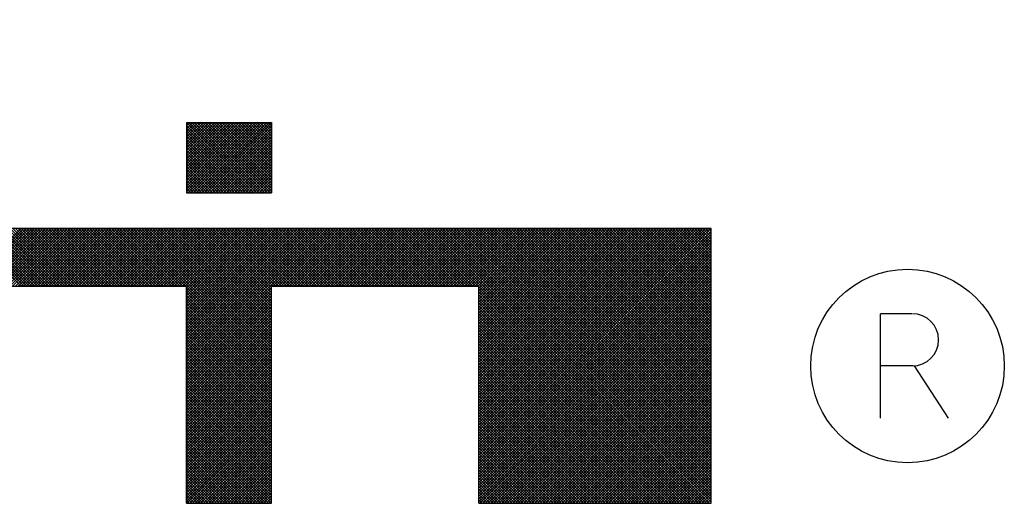
# Model space of a CAD drawing. Extents: x 251.5 to 294, y 0.4 to 61.4.
# Drawn here: x 289.7 to 291.7, y 35.7 to 36.7 of the extents above; entities that cross this region are included whole.
import ezdxf

# ---------------------------------------------------------------- set-up
doc = ezdxf.new("R2010")
doc.units = 0
doc.header["$MEASUREMENT"] = 0
doc.layers.add('CK_LEVEL_1', color=7, linetype='CONTINUOUS')

msp = doc.modelspace()

# ---------------------------------------------------------------- linework, layer by layer
at = {"layer": 'CK_LEVEL_1', "color": 3, "linetype": 'Continuous'}
for p, q in [((289.6566, 36.1424), (289.1133, 36.6857)), ((289.6622, 36.1424), (289.1188, 36.6857)), ((289.6678, 36.1424), (289.1244, 36.6857)), ((289.6733, 36.1424), (289.13, 36.6857)), ((289.6789, 36.1424), (289.1355, 36.6857)), ((289.6845, 36.1424), (289.1411, 36.6857)), ((289.9918, 36.4768), (290.165, 36.4768)), ((289.9918, 36.4768), (289.9918, 36.3331)), ((289.9918, 36.3358), (290.1329, 36.4768)), ((289.9918, 36.3413), (290.1273, 36.4768)), ((289.9918, 36.3469), (290.1217, 36.4768)), ((289.9918, 36.3525), (290.1161, 36.4768)), ((289.9918, 36.3581), (290.1106, 36.4768)), ((289.9918, 36.3636), (290.105, 36.4768)), ((289.9918, 36.3692), (290.0994, 36.4768)), ((289.9918, 36.3748), (290.0939, 36.4768)), ((289.9918, 36.3803), (290.0883, 36.4768)), ((289.9918, 36.3859), (290.0827, 36.4768)), ((289.9918, 36.3915), (290.0772, 36.4768)), ((289.9918, 36.397), (290.0716, 36.4768)), ((289.9918, 36.4026), (290.066, 36.4768)), ((289.9918, 36.4082), (290.0605, 36.4768)), ((289.9918, 36.4137), (290.0549, 36.4768)), ((289.9918, 36.4193), (290.0493, 36.4768)), ((289.9918, 36.4249), (290.0438, 36.4768)), ((289.9918, 36.4304), (290.0382, 36.4768)), ((289.9918, 36.436), (290.0326, 36.4768)), ((289.9918, 36.4416), (290.0271, 36.4768)), ((289.9918, 36.4471), (290.0215, 36.4768)), ((289.9918, 36.4527), (290.0159, 36.4768)), ((289.9918, 36.4583), (290.0103, 36.4768)), ((289.9918, 36.4639), (290.0048, 36.4768)), ((289.9918, 36.4694), (289.9992, 36.4768)), ((289.9918, 36.475), (289.9936, 36.4768)), ((290.1349, 36.3331), (289.9918, 36.4762)), ((290.1293, 36.3331), (289.9918, 36.4707)), ((289.9947, 36.3331), (290.1384, 36.4768)), ((290.1405, 36.3331), (289.9967, 36.4768)), ((290.0003, 36.3331), (290.144, 36.4768)), ((290.146, 36.3331), (290.0023, 36.4768)), ((290.0058, 36.3331), (290.1496, 36.4768)), ((290.1516, 36.3331), (290.0079, 36.4768)), ((290.0114, 36.3331), (290.1551, 36.4768)), ((290.1572, 36.3331), (290.0134, 36.4768)), ((290.017, 36.3331), (290.1607, 36.4768)), ((290.1627, 36.3331), (290.019, 36.4768)), ((290.0225, 36.3331), (290.165, 36.4756)), ((290.165, 36.3364), (290.0246, 36.4768)), ((290.0281, 36.3331), (290.165, 36.4701)), ((290.165, 36.342), (290.0302, 36.4768)), ((290.165, 36.3475), (290.0357, 36.4768)), ((290.165, 36.3531), (290.0413, 36.4768)), ((290.165, 36.3587), (290.0469, 36.4768)), ((290.165, 36.3642), (290.0524, 36.4768)), ((290.165, 36.3698), (290.058, 36.4768)), ((290.165, 36.3754), (290.0636, 36.4768)), ((290.165, 36.3809), (290.0691, 36.4768)), ((290.165, 36.3865), (290.0747, 36.4768)), ((290.165, 36.3921), (290.0803, 36.4768)), ((290.165, 36.3976), (290.0858, 36.4768)), ((290.165, 36.4032), (290.0914, 36.4768)), ((290.165, 36.4088), (290.097, 36.4768)), ((290.165, 36.4143), (290.1025, 36.4768)), ((290.165, 36.4199), (290.1081, 36.4768)), ((290.165, 36.4255), (290.1137, 36.4768)), ((290.165, 36.4311), (290.1192, 36.4768)), ((290.165, 36.4366), (290.1248, 36.4768)), ((290.165, 36.4422), (290.1304, 36.4768)), ((290.165, 36.4478), (290.136, 36.4768)), ((290.165, 36.4533), (290.1415, 36.4768)), ((290.165, 36.4589), (290.1471, 36.4768)), ((290.165, 36.4645), (290.1527, 36.4768)), ((290.165, 36.47), (290.1582, 36.4768)), ((290.165, 36.4756), (290.1638, 36.4768)), ((290.165, 36.4768), (290.165, 36.3331)), ((290.1238, 36.3331), (289.9918, 36.4651)), ((290.1182, 36.3331), (289.9918, 36.4595)), ((290.1126, 36.3331), (289.9918, 36.454)), ((290.1071, 36.3331), (289.9918, 36.4484)), ((290.0337, 36.3331), (290.165, 36.4645)), ((290.0393, 36.3331), (290.165, 36.4589)), ((290.0448, 36.3331), (290.165, 36.4533)), ((290.1015, 36.3331), (289.9918, 36.4428)), ((290.0959, 36.3331), (289.9918, 36.4372)), ((290.0903, 36.3331), (289.9918, 36.4317)), ((290.0504, 36.3331), (290.165, 36.4478)), ((290.056, 36.3331), (290.165, 36.4422)), ((290.0615, 36.3331), (290.165, 36.4366)), ((290.0671, 36.3331), (290.165, 36.4311)), ((290.0848, 36.3331), (289.9918, 36.4261)), ((290.0792, 36.3331), (289.9918, 36.4205)), ((290.0736, 36.3331), (289.9918, 36.415)), ((290.0681, 36.3331), (289.9918, 36.4094)), ((290.0727, 36.3331), (290.165, 36.4255)), ((290.0782, 36.3331), (290.165, 36.4199)), ((290.0838, 36.3331), (290.165, 36.4144)), ((290.0894, 36.3331), (290.165, 36.4088)), ((290.0625, 36.3331), (289.9918, 36.4038)), ((290.0569, 36.3331), (289.9918, 36.3983)), ((290.0514, 36.3331), (289.9918, 36.3927)), ((290.0949, 36.3331), (290.165, 36.4032)), ((290.1005, 36.3331), (290.165, 36.3977)), ((290.1061, 36.3331), (290.165, 36.3921)), ((290.0458, 36.3331), (289.9918, 36.3871)), ((290.0402, 36.3331), (289.9918, 36.3816)), ((290.0347, 36.3331), (289.9918, 36.376)), ((290.0291, 36.3331), (289.9918, 36.3704)), ((290.1116, 36.3331), (290.165, 36.3865)), ((290.1172, 36.3331), (290.165, 36.381)), ((290.1228, 36.3331), (290.165, 36.3754)), ((290.1283, 36.3331), (290.165, 36.3698)), ((290.0235, 36.3331), (289.9918, 36.3649)), ((290.018, 36.3331), (289.9918, 36.3593)), ((290.0124, 36.3331), (289.9918, 36.3537)), ((290.0068, 36.3331), (289.9918, 36.3482)), ((290.1339, 36.3331), (290.165, 36.3642)), ((290.1395, 36.3331), (290.165, 36.3587)), ((290.1451, 36.3331), (290.165, 36.3531)), ((290.0013, 36.3331), (289.9918, 36.3426)), ((289.9957, 36.3331), (289.9918, 36.337)), ((289.9918, 36.3331), (290.165, 36.3331)), ((290.1506, 36.3331), (290.165, 36.3475)), ((290.1562, 36.3331), (290.165, 36.342)), ((290.1618, 36.3331), (290.165, 36.3364)), ((289.098, 35.7029), (289.6556, 36.2605)), ((289.102, 35.7014), (289.6612, 36.2605)), ((289.1076, 35.7014), (289.6667, 36.2605)), ((289.1132, 35.7014), (289.6723, 36.2605)), ((289.1187, 35.7014), (289.6779, 36.2605)), ((289.1243, 35.7014), (289.6834, 36.2605)), ((291.0589, 36.2605), (289.5705, 36.2605)), ((289.5709, 36.1424), (289.689, 36.2605)), ((289.69, 36.1424), (289.5719, 36.2605)), ((289.5764, 36.1424), (289.6946, 36.2605)), ((289.6956, 36.1424), (289.5775, 36.2605)), ((289.582, 36.1424), (289.7001, 36.2605)), ((289.7012, 36.1424), (289.5831, 36.2605)), ((289.5876, 36.1424), (289.7057, 36.2605)), ((289.7067, 36.1424), (289.5886, 36.2605)), ((289.5931, 36.1424), (289.7113, 36.2605)), ((289.7123, 36.1424), (289.5942, 36.2605)), ((289.5987, 36.1424), (289.7168, 36.2605)), ((289.7179, 36.1424), (289.5998, 36.2605)), ((289.6043, 36.1424), (289.7224, 36.2605)), ((289.7235, 36.1424), (289.6053, 36.2605)), ((289.6099, 36.1424), (289.728, 36.2605)), ((289.729, 36.1424), (289.6109, 36.2605)), ((289.6154, 36.1424), (289.7335, 36.2605)), ((289.7346, 36.1424), (289.6165, 36.2605)), ((289.621, 36.1424), (289.7391, 36.2605)), ((289.7402, 36.1424), (289.622, 36.2605)), ((289.6266, 36.1424), (289.7447, 36.2605)), ((289.7457, 36.1424), (289.6276, 36.2605)), ((289.6321, 36.1424), (289.7503, 36.2605)), ((289.7513, 36.1424), (289.6332, 36.2605)), ((289.6377, 36.1424), (289.7558, 36.2605)), ((289.7569, 36.1424), (289.6387, 36.2605)), ((289.6433, 36.1424), (289.7614, 36.2605)), ((289.7624, 36.1424), (289.6443, 36.2605)), ((289.6488, 36.1424), (289.767, 36.2605)), ((289.768, 36.1424), (289.6499, 36.2605)), ((289.6544, 36.1424), (289.7725, 36.2605)), ((289.7736, 36.1424), (289.6554, 36.2605)), ((289.66, 36.1424), (289.7781, 36.2605)), ((289.7791, 36.1424), (289.661, 36.2605)), ((289.6655, 36.1424), (289.7837, 36.2605)), ((289.7847, 36.1424), (289.6666, 36.2605)), ((289.6711, 36.1424), (289.7892, 36.2605)), ((289.7903, 36.1424), (289.6722, 36.2605)), ((289.6767, 36.1424), (289.7948, 36.2605)), ((289.7958, 36.1424), (289.6777, 36.2605)), ((289.6822, 36.1424), (289.8004, 36.2605)), ((289.8014, 36.1424), (289.6833, 36.2605)), ((289.6878, 36.1424), (289.8059, 36.2605)), ((289.807, 36.1424), (289.6889, 36.2605)), ((289.6934, 36.1424), (289.8115, 36.2605)), ((289.8126, 36.1424), (289.6944, 36.2605)), ((289.6989, 36.1424), (289.8171, 36.2605)), ((289.8181, 36.1424), (289.7, 36.2605)), ((289.7045, 36.1424), (289.8226, 36.2605)), ((289.8237, 36.1424), (289.7056, 36.2605)), ((289.7101, 36.1424), (289.8282, 36.2605)), ((289.8293, 36.1424), (289.7111, 36.2605)), ((289.7157, 36.1424), (289.8338, 36.2605)), ((289.8348, 36.1424), (289.7167, 36.2605)), ((289.7212, 36.1424), (289.8393, 36.2605)), ((289.8404, 36.1424), (289.7223, 36.2605)), ((289.7268, 36.1424), (289.8449, 36.2605)), ((289.846, 36.1424), (289.7278, 36.2605)), ((289.7324, 36.1424), (289.8505, 36.2605)), ((289.8515, 36.1424), (289.7334, 36.2605)), ((289.7379, 36.1424), (289.8561, 36.2605)), ((289.8571, 36.1424), (289.739, 36.2605)), ((289.7435, 36.1424), (289.8616, 36.2605)), ((289.8627, 36.1424), (289.7445, 36.2605)), ((289.7491, 36.1424), (289.8672, 36.2605)), ((289.8682, 36.1424), (289.7501, 36.2605)), ((289.7546, 36.1424), (289.8728, 36.2605)), ((289.8738, 36.1424), (289.7557, 36.2605)), ((289.7602, 36.1424), (289.8783, 36.2605)), ((289.8794, 36.1424), (289.7612, 36.2605)), ((289.7658, 36.1424), (289.8839, 36.2605)), ((289.8849, 36.1424), (289.7668, 36.2605)), ((289.7713, 36.1424), (289.8895, 36.2605)), ((289.8905, 36.1424), (289.7724, 36.2605)), ((289.7769, 36.1424), (289.895, 36.2605)), ((289.8961, 36.1424), (289.778, 36.2605)), ((289.7825, 36.1424), (289.9006, 36.2605)), ((289.9016, 36.1424), (289.7835, 36.2605)), ((289.788, 36.1424), (289.9062, 36.2605)), ((289.9072, 36.1424), (289.7891, 36.2605)), ((289.7936, 36.1424), (289.9117, 36.2605)), ((289.9128, 36.1424), (289.7947, 36.2605)), ((289.7992, 36.1424), (289.9173, 36.2605)), ((289.9184, 36.1424), (289.8002, 36.2605)), ((289.8047, 36.1424), (289.9229, 36.2605)), ((289.9239, 36.1424), (289.8058, 36.2605)), ((289.8103, 36.1424), (289.9284, 36.2605)), ((289.9295, 36.1424), (289.8114, 36.2605)), ((289.8159, 36.1424), (289.934, 36.2605)), ((289.9351, 36.1424), (289.8169, 36.2605)), ((289.8215, 36.1424), (289.9396, 36.2605)), ((289.9406, 36.1424), (289.8225, 36.2605)), ((289.827, 36.1424), (289.9451, 36.2605)), ((289.9462, 36.1424), (289.8281, 36.2605)), ((289.8326, 36.1424), (289.9507, 36.2605)), ((289.9518, 36.1424), (289.8336, 36.2605)), ((289.8382, 36.1424), (289.9563, 36.2605)), ((289.9573, 36.1424), (289.8392, 36.2605)), ((289.8437, 36.1424), (289.9619, 36.2605)), ((289.9629, 36.1424), (289.8448, 36.2605)), ((289.8493, 36.1424), (289.9674, 36.2605)), ((289.9685, 36.1424), (289.8503, 36.2605)), ((289.8549, 36.1424), (289.973, 36.2605)), ((289.974, 36.1424), (289.8559, 36.2605)), ((289.8604, 36.1424), (289.9786, 36.2605)), ((289.9796, 36.1424), (289.8615, 36.2605)), ((289.866, 36.1424), (289.9841, 36.2605)), ((289.9852, 36.1424), (289.867, 36.2605)), ((289.8716, 36.1424), (289.9897, 36.2605)), ((289.9907, 36.1424), (289.8726, 36.2605)), ((289.8771, 36.1424), (289.9953, 36.2605)), ((290.165, 35.9736), (289.8782, 36.2605)), ((289.8827, 36.1424), (290.0008, 36.2605)), ((290.165, 35.9792), (289.8838, 36.2605)), ((289.8883, 36.1424), (290.0064, 36.2605)), ((290.165, 35.9848), (289.8893, 36.2605)), ((289.8938, 36.1424), (290.012, 36.2605)), ((290.165, 35.9903), (289.8949, 36.2605)), ((289.8994, 36.1424), (290.0175, 36.2605)), ((290.165, 35.9959), (289.9005, 36.2605)), ((289.905, 36.1424), (290.0231, 36.2605)), ((290.165, 36.0015), (289.906, 36.2605)), ((289.9105, 36.1424), (290.0287, 36.2605)), ((290.165, 36.0071), (289.9116, 36.2605)), ((289.9161, 36.1424), (290.0342, 36.2605)), ((290.165, 36.0126), (289.9172, 36.2605)), ((289.9217, 36.1424), (290.0398, 36.2605)), ((290.165, 36.0182), (289.9227, 36.2605)), ((289.9273, 36.1424), (290.0454, 36.2605)), ((290.165, 36.0238), (289.9283, 36.2605)), ((289.9328, 36.1424), (290.0509, 36.2605)), ((290.165, 36.0293), (289.9339, 36.2605)), ((289.9384, 36.1424), (290.0565, 36.2605)), ((290.165, 36.0349), (289.9394, 36.2605)), ((289.944, 36.1424), (290.0621, 36.2605)), ((290.165, 36.0405), (289.945, 36.2605)), ((289.9495, 36.1424), (290.0677, 36.2605)), ((290.165, 36.046), (289.9506, 36.2605)), ((289.9551, 36.1424), (290.0732, 36.2605)), ((290.165, 36.0516), (289.9561, 36.2605)), ((289.9607, 36.1424), (290.0788, 36.2605)), ((290.165, 36.0572), (289.9617, 36.2605)), ((289.9662, 36.1424), (290.0844, 36.2605)), ((290.165, 36.0627), (289.9673, 36.2605)), ((289.9718, 36.1424), (290.0899, 36.2605)), ((290.165, 36.0683), (289.9728, 36.2605)), ((289.9774, 36.1424), (290.0955, 36.2605)), ((290.165, 36.0739), (289.9784, 36.2605)), ((289.9829, 36.1424), (290.1011, 36.2605)), ((290.165, 36.0794), (289.984, 36.2605)), ((289.9885, 36.1424), (290.1066, 36.2605)), ((290.165, 36.085), (289.9896, 36.2605)), ((289.9918, 35.973), (290.2793, 36.2605)), ((289.9918, 35.9786), (290.2737, 36.2605)), ((289.9918, 35.9842), (290.2681, 36.2605)), ((289.9918, 35.9897), (290.2625, 36.2605)), ((289.9918, 35.9953), (290.257, 36.2605)), ((289.9918, 36.0009), (290.2514, 36.2605)), ((289.9918, 36.0064), (290.2458, 36.2605)), ((289.9918, 36.012), (290.2403, 36.2605)), ((289.9918, 36.0176), (290.2347, 36.2605)), ((289.9918, 36.0232), (290.2291, 36.2605)), ((289.9918, 36.0287), (290.2236, 36.2605)), ((289.9918, 36.0343), (290.218, 36.2605)), ((289.9918, 36.0399), (290.2124, 36.2605)), ((289.9918, 36.0454), (290.2069, 36.2605)), ((289.9918, 36.051), (290.2013, 36.2605)), ((289.9918, 36.0566), (290.1957, 36.2605)), ((289.9918, 36.0621), (290.1902, 36.2605)), ((289.9918, 36.0677), (290.1846, 36.2605)), ((289.9918, 36.0733), (290.179, 36.2605)), ((289.9918, 36.0788), (290.1735, 36.2605)), ((289.9918, 36.0844), (290.1679, 36.2605)), ((289.9918, 36.09), (290.1623, 36.2605)), ((289.9918, 36.0955), (290.1567, 36.2605)), ((289.9918, 36.1011), (290.1512, 36.2605)), ((289.9918, 36.1067), (290.1456, 36.2605)), ((289.9918, 36.1122), (290.14, 36.2605)), ((289.9918, 36.1178), (290.1345, 36.2605)), ((289.9918, 36.1234), (290.1289, 36.2605)), ((289.9918, 36.129), (290.1233, 36.2605)), ((289.9918, 36.1345), (290.1178, 36.2605)), ((289.9918, 36.1401), (290.1122, 36.2605)), ((290.165, 36.0906), (289.9951, 36.2605)), ((290.165, 36.0962), (290.0007, 36.2605)), ((290.165, 36.1017), (290.0063, 36.2605)), ((290.165, 36.1073), (290.0118, 36.2605)), ((290.165, 36.1129), (290.0174, 36.2605)), ((290.165, 36.1184), (290.023, 36.2605)), ((290.165, 36.124), (290.0285, 36.2605)), ((290.165, 36.1296), (290.0341, 36.2605)), ((290.165, 36.1351), (290.0397, 36.2605)), ((290.165, 36.1407), (290.0452, 36.2605)), ((290.1689, 36.1424), (290.0508, 36.2605)), ((290.1745, 36.1424), (290.0564, 36.2605)), ((290.1801, 36.1424), (290.0619, 36.2605)), ((290.1856, 36.1424), (290.0675, 36.2605)), ((290.1912, 36.1424), (290.0731, 36.2605)), ((290.1968, 36.1424), (290.0786, 36.2605)), ((290.2023, 36.1424), (290.0842, 36.2605)), ((290.2079, 36.1424), (290.0898, 36.2605)), ((290.2135, 36.1424), (290.0954, 36.2605)), ((290.219, 36.1424), (290.1009, 36.2605)), ((290.2246, 36.1424), (290.1065, 36.2605)), ((290.2302, 36.1424), (290.1121, 36.2605)), ((290.2358, 36.1424), (290.1176, 36.2605)), ((290.2413, 36.1424), (290.1232, 36.2605)), ((290.2469, 36.1424), (290.1288, 36.2605)), ((290.2525, 36.1424), (290.1343, 36.2605)), ((290.258, 36.1424), (290.1399, 36.2605)), ((290.2636, 36.1424), (290.1455, 36.2605)), ((290.2692, 36.1424), (290.151, 36.2605)), ((290.2747, 36.1424), (290.1566, 36.2605)), ((290.2803, 36.1424), (290.1622, 36.2605)), ((290.1667, 36.1424), (290.2848, 36.2605)), ((290.2859, 36.1424), (290.1677, 36.2605)), ((290.1723, 36.1424), (290.2904, 36.2605)), ((290.2914, 36.1424), (290.1733, 36.2605)), ((290.1778, 36.1424), (290.296, 36.2605)), ((290.297, 36.1424), (290.1789, 36.2605)), ((290.1834, 36.1424), (290.3015, 36.2605)), ((290.3026, 36.1424), (290.1845, 36.2605)), ((290.189, 36.1424), (290.3071, 36.2605)), ((290.3081, 36.1424), (290.19, 36.2605)), ((290.1945, 36.1424), (290.3127, 36.2605)), ((290.3137, 36.1424), (290.1956, 36.2605)), ((290.2001, 36.1424), (290.3182, 36.2605)), ((290.3193, 36.1424), (290.2012, 36.2605)), ((290.2057, 36.1424), (290.3238, 36.2605)), ((290.3248, 36.1424), (290.2067, 36.2605)), ((290.2112, 36.1424), (290.3294, 36.2605)), ((290.3304, 36.1424), (290.2123, 36.2605)), ((290.2168, 36.1424), (290.3349, 36.2605)), ((290.336, 36.1424), (290.2179, 36.2605)), ((290.2224, 36.1424), (290.3405, 36.2605)), ((290.3416, 36.1424), (290.2234, 36.2605)), ((290.228, 36.1424), (290.3461, 36.2605)), ((290.3471, 36.1424), (290.229, 36.2605)), ((290.2335, 36.1424), (290.3516, 36.2605)), ((290.3527, 36.1424), (290.2346, 36.2605)), ((290.2391, 36.1424), (290.3572, 36.2605)), ((290.3583, 36.1424), (290.2401, 36.2605)), ((290.2447, 36.1424), (290.3628, 36.2605)), ((290.3638, 36.1424), (290.2457, 36.2605)), ((290.2502, 36.1424), (290.3684, 36.2605)), ((290.3694, 36.1424), (290.2513, 36.2605)), ((290.2558, 36.1424), (290.3739, 36.2605)), ((290.375, 36.1424), (290.2568, 36.2605)), ((290.2614, 36.1424), (290.3795, 36.2605)), ((290.3805, 36.1424), (290.2624, 36.2605)), ((290.2669, 36.1424), (290.3851, 36.2605)), ((290.3861, 36.1424), (290.268, 36.2605)), ((290.2725, 36.1424), (290.3906, 36.2605)), ((290.3917, 36.1424), (290.2735, 36.2605)), ((290.2781, 36.1424), (290.3962, 36.2605)), ((290.3972, 36.1424), (290.2791, 36.2605)), ((290.2836, 36.1424), (290.4018, 36.2605)), ((290.4028, 36.1424), (290.2847, 36.2605)), ((290.2892, 36.1424), (290.4073, 36.2605)), ((290.4084, 36.1424), (290.2903, 36.2605)), ((290.2948, 36.1424), (290.4129, 36.2605)), ((290.4139, 36.1424), (290.2958, 36.2605)), ((290.3003, 36.1424), (290.4185, 36.2605)), ((290.4195, 36.1424), (290.3014, 36.2605)), ((290.3059, 36.1424), (290.424, 36.2605)), ((290.4251, 36.1424), (290.307, 36.2605)), ((290.3115, 36.1424), (290.4296, 36.2605)), ((290.4306, 36.1424), (290.3125, 36.2605)), ((290.317, 36.1424), (290.4352, 36.2605)), ((290.4362, 36.1424), (290.3181, 36.2605)), ((290.3226, 36.1424), (290.4407, 36.2605)), ((290.4418, 36.1424), (290.3237, 36.2605)), ((290.3282, 36.1424), (290.4463, 36.2605)), ((290.4474, 36.1424), (290.3292, 36.2605)), ((290.3338, 36.1424), (290.4519, 36.2605)), ((290.4529, 36.1424), (290.3348, 36.2605)), ((290.3393, 36.1424), (290.4574, 36.2605)), ((290.4585, 36.1424), (290.3404, 36.2605)), ((290.3449, 36.1424), (290.463, 36.2605)), ((290.4641, 36.1424), (290.3459, 36.2605)), ((290.3505, 36.1424), (290.4686, 36.2605)), ((290.4696, 36.1424), (290.3515, 36.2605)), ((290.356, 36.1424), (290.4742, 36.2605)), ((290.4752, 36.1424), (290.3571, 36.2605)), ((290.3616, 36.1424), (290.4797, 36.2605)), ((290.4808, 36.1424), (290.3626, 36.2605)), ((290.3672, 36.1424), (290.4853, 36.2605)), ((290.4863, 36.1424), (290.3682, 36.2605)), ((290.3727, 36.1424), (290.4909, 36.2605)), ((290.4919, 36.1424), (290.3738, 36.2605)), ((290.3783, 36.1424), (290.4964, 36.2605)), ((290.4975, 36.1424), (290.3793, 36.2605)), ((290.3839, 36.1424), (290.502, 36.2605)), ((290.503, 36.1424), (290.3849, 36.2605)), ((290.3894, 36.1424), (290.5076, 36.2605)), ((290.5086, 36.1424), (290.3905, 36.2605)), ((290.395, 36.1424), (290.5131, 36.2605)), ((290.5142, 36.1424), (290.3961, 36.2605)), ((290.4006, 36.1424), (290.5187, 36.2605)), ((290.5197, 36.1424), (290.4016, 36.2605)), ((290.4061, 36.1424), (290.5243, 36.2605)), ((290.5253, 36.1424), (290.4072, 36.2605)), ((290.4117, 36.1424), (290.5298, 36.2605)), ((290.5309, 36.1424), (290.4128, 36.2605)), ((290.4173, 36.1424), (290.5354, 36.2605)), ((290.5365, 36.1424), (290.4183, 36.2605)), ((290.4228, 36.1424), (290.541, 36.2605)), ((290.542, 36.1424), (290.4239, 36.2605)), ((290.4284, 36.1424), (290.5465, 36.2605)), ((290.5476, 36.1424), (290.4295, 36.2605)), ((290.434, 36.1424), (290.5521, 36.2605)), ((290.5532, 36.1424), (290.435, 36.2605)), ((290.4396, 36.1424), (290.5577, 36.2605)), ((290.5587, 36.1424), (290.4406, 36.2605)), ((290.4451, 36.1424), (290.5632, 36.2605)), ((290.5643, 36.1424), (290.4462, 36.2605)), ((290.4507, 36.1424), (290.5688, 36.2605)), ((290.5699, 36.1424), (290.4517, 36.2605)), ((290.4563, 36.1424), (290.5744, 36.2605)), ((290.5754, 36.1424), (290.4573, 36.2605)), ((290.4618, 36.1424), (290.58, 36.2605)), ((290.581, 36.1424), (290.4629, 36.2605)), ((290.4674, 36.1424), (290.5855, 36.2605)), ((291.0276, 35.7014), (290.4684, 36.2605)), ((290.473, 36.1424), (290.5911, 36.2605)), ((291.0331, 35.7014), (290.474, 36.2605)), ((290.4785, 36.1424), (290.5967, 36.2605)), ((291.0387, 35.7014), (290.4796, 36.2605)), ((290.4841, 36.1424), (290.6022, 36.2605)), ((291.0443, 35.7014), (290.4851, 36.2605)), ((290.4897, 36.1424), (290.6078, 36.2605)), ((291.0498, 35.7014), (290.4907, 36.2605)), ((290.4952, 36.1424), (290.6134, 36.2605)), ((291.0554, 35.7014), (290.4963, 36.2605)), ((290.5008, 36.1424), (290.6189, 36.2605)), ((291.0589, 35.7035), (290.5019, 36.2605)), ((290.5064, 36.1424), (290.6245, 36.2605)), ((291.0589, 35.7091), (290.5074, 36.2605)), ((290.5119, 36.1424), (290.6301, 36.2605)), ((291.0589, 35.7146), (290.513, 36.2605)), ((290.5175, 36.1424), (290.6356, 36.2605)), ((291.0589, 35.7202), (290.5186, 36.2605)), ((290.5231, 36.1424), (290.6412, 36.2605)), ((291.0589, 35.7258), (290.5241, 36.2605)), ((290.5286, 36.1424), (290.6468, 36.2605)), ((291.0589, 35.7313), (290.5297, 36.2605)), ((290.5342, 36.1424), (290.6523, 36.2605)), ((291.0589, 35.7369), (290.5353, 36.2605)), ((290.5398, 36.1424), (290.6579, 36.2605)), ((291.0589, 35.7425), (290.5408, 36.2605)), ((290.5454, 36.1424), (290.6635, 36.2605)), ((291.0589, 35.748), (290.5464, 36.2605)), ((290.5509, 36.1424), (290.669, 36.2605)), ((291.0589, 35.7536), (290.552, 36.2605)), ((290.5565, 36.1424), (290.6746, 36.2605)), ((291.0589, 35.7592), (290.5575, 36.2605)), ((290.5621, 36.1424), (290.6802, 36.2605)), ((291.0589, 35.7648), (290.5631, 36.2605)), ((290.5676, 36.1424), (290.6858, 36.2605)), ((291.0589, 35.7703), (290.5687, 36.2605)), ((290.5732, 36.1424), (290.6913, 36.2605)), ((291.0589, 35.7759), (290.5742, 36.2605)), ((290.5788, 36.1424), (290.6969, 36.2605)), ((291.0589, 35.7815), (290.5798, 36.2605)), ((290.5843, 36.1424), (290.7025, 36.2605)), ((291.0589, 35.787), (290.5854, 36.2605)), ((290.5864, 35.788), (291.0588, 36.2605)), ((290.5864, 35.7936), (291.0533, 36.2605)), ((290.5864, 35.7991), (291.0477, 36.2605)), ((290.5864, 35.8047), (291.0421, 36.2605)), ((290.5864, 35.8103), (291.0366, 36.2605)), ((290.5864, 35.8159), (291.031, 36.2605)), ((290.5864, 35.8214), (291.0254, 36.2605)), ((290.5864, 35.827), (291.0199, 36.2605)), ((290.5864, 35.8326), (291.0143, 36.2605)), ((290.5864, 35.8381), (291.0087, 36.2605)), ((290.5864, 35.8437), (291.0032, 36.2605)), ((290.5864, 35.8493), (290.9976, 36.2605)), ((290.5864, 35.8548), (290.992, 36.2605)), ((290.5864, 35.8604), (290.9864, 36.2605)), ((290.5864, 35.866), (290.9809, 36.2605)), ((290.5864, 35.8715), (290.9753, 36.2605)), ((290.5864, 35.8771), (290.9697, 36.2605)), ((290.5864, 35.8827), (290.9642, 36.2605)), ((290.5864, 35.8882), (290.9586, 36.2605)), ((290.5864, 35.8938), (290.953, 36.2605)), ((290.5864, 35.8994), (290.9475, 36.2605)), ((290.5864, 35.9049), (290.9419, 36.2605)), ((290.5864, 35.9105), (290.9363, 36.2605)), ((290.5864, 35.9161), (290.9308, 36.2605)), ((290.5864, 35.9217), (290.9252, 36.2605)), ((290.5864, 35.9272), (290.9196, 36.2605)), ((290.5864, 35.9328), (290.9141, 36.2605)), ((290.5864, 35.9384), (290.9085, 36.2605)), ((290.5864, 35.9439), (290.9029, 36.2605)), ((290.5864, 35.9495), (290.8974, 36.2605)), ((290.5864, 35.9551), (290.8918, 36.2605)), ((290.5864, 35.9606), (290.8862, 36.2605)), ((290.5864, 35.9662), (290.8806, 36.2605)), ((290.5864, 35.9718), (290.8751, 36.2605)), ((290.5864, 35.9773), (290.8695, 36.2605)), ((290.5864, 35.9829), (290.8639, 36.2605)), ((290.5864, 35.9885), (290.8584, 36.2605)), ((290.5864, 35.994), (290.8528, 36.2605)), ((290.5864, 35.9996), (290.8472, 36.2605)), ((290.5864, 36.0052), (290.8417, 36.2605)), ((290.5864, 36.0108), (290.8361, 36.2605)), ((290.5864, 36.0163), (290.8305, 36.2605)), ((290.5864, 36.0219), (290.825, 36.2605)), ((290.5864, 36.0275), (290.8194, 36.2605)), ((290.5864, 36.033), (290.8138, 36.2605)), ((290.5864, 36.0386), (290.8083, 36.2605)), ((290.5864, 36.0442), (290.8027, 36.2605)), ((290.5864, 36.0497), (290.7971, 36.2605)), ((290.5864, 36.0553), (290.7916, 36.2605)), ((290.5864, 36.0609), (290.786, 36.2605)), ((290.5864, 36.0664), (290.7804, 36.2605)), ((290.5864, 36.072), (290.7748, 36.2605)), ((290.5864, 36.0776), (290.7693, 36.2605)), ((290.5864, 36.0831), (290.7637, 36.2605)), ((290.5864, 36.0887), (290.7581, 36.2605)), ((290.5864, 36.0943), (290.7526, 36.2605)), ((290.5864, 36.0998), (290.747, 36.2605)), ((290.5864, 36.1054), (290.7414, 36.2605)), ((290.5864, 36.111), (290.7359, 36.2605)), ((290.5864, 36.1166), (290.7303, 36.2605)), ((290.5864, 36.1221), (290.7247, 36.2605)), ((290.5864, 36.1277), (290.7192, 36.2605)), ((290.5864, 36.1333), (290.7136, 36.2605)), ((290.5864, 36.1388), (290.708, 36.2605)), ((290.5864, 35.7824), (291.0589, 36.2549)), ((290.5864, 35.7769), (291.0589, 36.2494)), ((291.0589, 35.7926), (290.5909, 36.2605)), ((291.0589, 35.7982), (290.5965, 36.2605)), ((291.0589, 35.8037), (290.6021, 36.2605)), ((291.0589, 35.8093), (290.6077, 36.2605)), ((291.0589, 35.8149), (290.6132, 36.2605)), ((291.0589, 35.8204), (290.6188, 36.2605)), ((291.0589, 35.826), (290.6244, 36.2605)), ((291.0589, 35.8316), (290.6299, 36.2605)), ((291.0589, 35.8371), (290.6355, 36.2605)), ((291.0589, 35.8427), (290.6411, 36.2605)), ((291.0589, 35.8483), (290.6466, 36.2605)), ((291.0589, 35.8538), (290.6522, 36.2605)), ((291.0589, 35.8594), (290.6578, 36.2605)), ((291.0589, 35.865), (290.6633, 36.2605)), ((291.0589, 35.8706), (290.6689, 36.2605)), ((291.0589, 35.8761), (290.6745, 36.2605)), ((291.0589, 35.8817), (290.68, 36.2605)), ((291.0589, 35.8873), (290.6856, 36.2605)), ((291.0589, 35.8928), (290.6912, 36.2605)), ((291.0589, 35.8984), (290.6967, 36.2605)), ((291.0589, 35.904), (290.7023, 36.2605)), ((291.0589, 35.9095), (290.7079, 36.2605)), ((291.0589, 35.9151), (290.7135, 36.2605)), ((291.0589, 35.9207), (290.719, 36.2605)), ((291.0589, 35.9262), (290.7246, 36.2605)), ((291.0589, 35.9318), (290.7302, 36.2605)), ((291.0589, 35.9374), (290.7357, 36.2605)), ((291.0589, 35.9429), (290.7413, 36.2605)), ((291.0589, 35.9485), (290.7469, 36.2605)), ((291.0589, 35.9541), (290.7524, 36.2605)), ((291.0589, 35.9596), (290.758, 36.2605)), ((291.0589, 35.9652), (290.7636, 36.2605)), ((291.0589, 35.9708), (290.7691, 36.2605)), ((291.0589, 35.9764), (290.7747, 36.2605)), ((291.0589, 35.9819), (290.7803, 36.2605)), ((291.0589, 35.9875), (290.7858, 36.2605)), ((291.0589, 35.9931), (290.7914, 36.2605)), ((291.0589, 35.9986), (290.797, 36.2605)), ((291.0589, 36.0042), (290.8025, 36.2605)), ((291.0589, 36.0098), (290.8081, 36.2605)), ((291.0589, 36.0153), (290.8137, 36.2605)), ((291.0589, 36.0209), (290.8193, 36.2605)), ((291.0589, 36.0265), (290.8248, 36.2605)), ((291.0589, 36.032), (290.8304, 36.2605)), ((291.0589, 36.0376), (290.836, 36.2605)), ((291.0589, 36.0432), (290.8415, 36.2605)), ((291.0589, 36.0487), (290.8471, 36.2605)), ((291.0589, 36.0543), (290.8527, 36.2605)), ((291.0589, 36.0599), (290.8582, 36.2605)), ((291.0589, 36.0654), (290.8638, 36.2605)), ((291.0589, 36.071), (290.8694, 36.2605)), ((291.0589, 36.0766), (290.8749, 36.2605)), ((291.0589, 36.0822), (290.8805, 36.2605)), ((291.0589, 36.0877), (290.8861, 36.2605)), ((291.0589, 36.0933), (290.8916, 36.2605)), ((291.0589, 36.0989), (290.8972, 36.2605)), ((291.0589, 36.1044), (290.9028, 36.2605)), ((291.0589, 36.11), (290.9084, 36.2605)), ((291.0589, 36.1156), (290.9139, 36.2605)), ((291.0589, 36.1211), (290.9195, 36.2605)), ((291.0589, 36.1267), (290.9251, 36.2605)), ((291.0589, 36.1323), (290.9306, 36.2605)), ((291.0589, 36.1378), (290.9362, 36.2605)), ((291.0589, 36.1434), (290.9418, 36.2605)), ((291.0589, 36.149), (290.9473, 36.2605)), ((291.0589, 36.1545), (290.9529, 36.2605)), ((291.0589, 36.1601), (290.9585, 36.2605)), ((291.0589, 36.1657), (290.964, 36.2605)), ((291.0589, 36.1713), (290.9696, 36.2605)), ((291.0589, 36.1768), (290.9752, 36.2605)), ((291.0589, 36.1824), (290.9807, 36.2605)), ((291.0589, 36.188), (290.9863, 36.2605)), ((291.0589, 36.1935), (290.9919, 36.2605)), ((291.0589, 36.1991), (290.9974, 36.2605)), ((291.0589, 36.2047), (291.003, 36.2605)), ((291.0589, 36.2102), (291.0086, 36.2605)), ((291.0589, 36.2158), (291.0142, 36.2605)), ((291.0589, 36.2214), (291.0197, 36.2605)), ((291.0589, 36.2269), (291.0253, 36.2605)), ((291.0589, 36.2325), (291.0309, 36.2605)), ((291.0589, 36.2381), (291.0364, 36.2605)), ((291.0589, 36.2436), (291.042, 36.2605)), ((291.0589, 36.2492), (291.0476, 36.2605)), ((291.0589, 36.2548), (291.0531, 36.2605)), ((291.0589, 36.2603), (291.0587, 36.2605)), ((291.0589, 35.7014), (291.0589, 36.2605)), ((290.5864, 35.7713), (291.0589, 36.2438)), ((290.5864, 35.7657), (291.0589, 36.2382)), ((290.5864, 35.7602), (291.0589, 36.2327)), ((290.5864, 35.7546), (291.0589, 36.2271)), ((290.5864, 35.749), (291.0589, 36.2215)), ((290.5864, 35.7435), (291.0589, 36.216)), ((290.5864, 35.7379), (291.0589, 36.2104)), ((290.5864, 35.7323), (291.0589, 36.2048)), ((290.5864, 35.7268), (291.0589, 36.1993)), ((290.5864, 35.7212), (291.0589, 36.1937)), ((290.5864, 35.7156), (291.0589, 36.1881)), ((290.5864, 35.7101), (291.0589, 36.1826)), ((290.5864, 35.7045), (291.0589, 36.177)), ((290.5888, 35.7014), (291.0589, 36.1714)), ((290.5944, 35.7014), (291.0589, 36.1658)), ((290.5999, 35.7014), (291.0589, 36.1603)), ((290.6055, 35.7014), (291.0589, 36.1547)), ((290.6111, 35.7014), (291.0589, 36.1491)), ((289.9918, 36.1424), (289.5705, 36.1424)), ((289.9918, 35.7014), (289.9918, 36.1424)), ((290.165, 35.9681), (289.9918, 36.1413)), ((289.9918, 35.9675), (290.165, 36.1407)), ((290.165, 35.9625), (289.9918, 36.1358)), ((289.9918, 35.9619), (290.165, 36.1351)), ((290.165, 35.9569), (289.9918, 36.1302)), ((289.9918, 35.9563), (290.165, 36.1296)), ((290.165, 35.7014), (290.165, 36.1424)), ((290.5864, 36.1424), (290.165, 36.1424)), ((290.5864, 35.7014), (290.5864, 36.1424)), ((291.022, 35.7014), (290.5864, 36.137)), ((291.0164, 35.7014), (290.5864, 36.1315)), ((290.6167, 35.7014), (291.0589, 36.1436)), ((290.6222, 35.7014), (291.0589, 36.138)), ((290.6278, 35.7014), (291.0589, 36.1324)), ((290.165, 35.9514), (289.9918, 36.1246)), ((289.9918, 35.9508), (290.165, 36.124)), ((290.165, 35.9458), (289.9918, 36.1191)), ((289.9918, 35.9452), (290.165, 36.1184)), ((290.165, 35.9402), (289.9918, 36.1135)), ((289.9918, 35.9396), (290.165, 36.1129)), ((290.165, 35.9347), (289.9918, 36.1079)), ((291.0109, 35.7014), (290.5864, 36.1259)), ((291.0053, 35.7014), (290.5864, 36.1203)), ((290.9997, 35.7014), (290.5864, 36.1147)), ((290.9942, 35.7014), (290.5864, 36.1092)), ((290.6334, 35.7014), (291.0589, 36.1269)), ((290.6389, 35.7014), (291.0589, 36.1213)), ((290.6445, 35.7014), (291.0589, 36.1157)), ((290.6501, 35.7014), (291.0589, 36.1102)), ((289.9918, 35.9341), (290.165, 36.1073)), ((290.165, 35.9291), (289.9918, 36.1023)), ((289.9918, 35.9285), (290.165, 36.1017)), ((290.165, 35.9235), (289.9918, 36.0968)), ((289.9918, 35.9229), (290.165, 36.0962)), ((290.165, 35.918), (289.9918, 36.0912)), ((289.9918, 35.9174), (290.165, 36.0906)), ((290.9886, 35.7014), (290.5864, 36.1036)), ((290.983, 35.7014), (290.5864, 36.098)), ((290.9775, 35.7014), (290.5864, 36.0925)), ((290.6556, 35.7014), (291.0589, 36.1046)), ((290.6612, 35.7014), (291.0589, 36.099)), ((290.6668, 35.7014), (291.0589, 36.0935)), ((290.6723, 35.7014), (291.0589, 36.0879)), ((290.165, 35.9124), (289.9918, 36.0856)), ((289.9918, 35.9118), (290.165, 36.085)), ((290.165, 35.9068), (289.9918, 36.0801)), ((289.9918, 35.9062), (290.165, 36.0795)), ((290.165, 35.9013), (289.9918, 36.0745)), ((289.9918, 35.9006), (290.165, 36.0739)), ((290.165, 35.8957), (289.9918, 36.0689)), ((289.9918, 35.8951), (290.165, 36.0683)), ((290.9719, 35.7014), (290.5864, 36.0869)), ((290.9663, 35.7014), (290.5864, 36.0813)), ((290.9607, 35.7014), (290.5864, 36.0758)), ((290.9552, 35.7014), (290.5864, 36.0702)), ((290.6779, 35.7014), (291.0589, 36.0823)), ((290.6835, 35.7014), (291.0589, 36.0768)), ((290.689, 35.7014), (291.0589, 36.0712)), ((291.4034, 35.8746), (291.4034, 36.0872)), ((291.4674, 36.0872), (291.4034, 36.0872)), ((290.165, 35.8901), (289.9918, 36.0634)), ((289.9918, 35.8895), (290.165, 36.0628)), ((290.165, 35.8845), (289.9918, 36.0578)), ((289.9918, 35.8839), (290.165, 36.0572)), ((290.165, 35.879), (289.9918, 36.0522)), ((289.9918, 35.8784), (290.165, 36.0516)), ((290.9496, 35.7014), (290.5864, 36.0646)), ((290.944, 35.7014), (290.5864, 36.0591)), ((290.9385, 35.7014), (290.5864, 36.0535)), ((290.9329, 35.7014), (290.5864, 36.0479)), ((290.6946, 35.7014), (291.0589, 36.0656)), ((290.7002, 35.7014), (291.0589, 36.06)), ((290.7057, 35.7014), (291.0589, 36.0545)), ((290.7113, 35.7014), (291.0589, 36.0489)), ((290.165, 35.8734), (289.9918, 36.0467)), ((289.9918, 35.8728), (290.165, 36.0461)), ((290.165, 35.8678), (289.9918, 36.0411)), ((289.9918, 35.8672), (290.165, 36.0405)), ((290.165, 35.8623), (289.9918, 36.0355)), ((289.9918, 35.8617), (290.165, 36.0349)), ((290.165, 35.8567), (289.9918, 36.03)), ((289.9918, 35.8561), (290.165, 36.0293)), ((290.9273, 35.7014), (290.5864, 36.0424)), ((290.9218, 35.7014), (290.5864, 36.0368)), ((290.9162, 35.7014), (290.5864, 36.0312)), ((290.7169, 35.7014), (291.0589, 36.0433)), ((290.7225, 35.7014), (291.0589, 36.0378)), ((290.728, 35.7014), (291.0589, 36.0322)), ((290.165, 35.8511), (289.9918, 36.0244)), ((289.9918, 35.8505), (290.165, 36.0238)), ((290.165, 35.8456), (289.9918, 36.0188)), ((289.9918, 35.845), (290.165, 36.0182)), ((290.165, 35.84), (289.9918, 36.0133)), ((289.9918, 35.8394), (290.165, 36.0126)), ((290.165, 35.8344), (289.9918, 36.0077)), ((290.9106, 35.7014), (290.5864, 36.0257)), ((290.9051, 35.7014), (290.5864, 36.0201)), ((290.8995, 35.7014), (290.5864, 36.0145)), ((290.8939, 35.7014), (290.5864, 36.0089)), ((290.7336, 35.7014), (291.0589, 36.0266)), ((290.7392, 35.7014), (291.0589, 36.0211)), ((290.7447, 35.7014), (291.0589, 36.0155)), ((290.7503, 35.7014), (291.0589, 36.0099)), ((289.9918, 35.8338), (290.165, 36.0071)), ((290.165, 35.8289), (289.9918, 36.0021)), ((289.9918, 35.8283), (290.165, 36.0015)), ((290.165, 35.8233), (289.9918, 35.9965)), ((289.9918, 35.8227), (290.165, 35.9959)), ((290.165, 35.8177), (289.9918, 35.991)), ((289.9918, 35.8171), (290.165, 35.9904)), ((290.8884, 35.7014), (290.5864, 36.0034)), ((290.8828, 35.7014), (290.5864, 35.9978)), ((290.8772, 35.7014), (290.5864, 35.9922)), ((290.7559, 35.7014), (291.0589, 36.0044)), ((290.7614, 35.7014), (291.0589, 35.9988)), ((290.767, 35.7014), (291.0589, 35.9932)), ((290.7726, 35.7014), (291.0589, 35.9877)), ((290.165, 35.8122), (289.9918, 35.9854)), ((289.9918, 35.8115), (290.165, 35.9848)), ((290.165, 35.8066), (289.9918, 35.9798)), ((289.9918, 35.806), (290.165, 35.9792)), ((290.165, 35.801), (289.9918, 35.9743)), ((289.9918, 35.8004), (290.165, 35.9737)), ((290.165, 35.7955), (289.9918, 35.9687)), ((289.9918, 35.7948), (290.165, 35.9681)), ((290.8716, 35.7014), (290.5864, 35.9867)), ((290.8661, 35.7014), (290.5864, 35.9811)), ((290.8605, 35.7014), (290.5864, 35.9755)), ((290.8549, 35.7014), (290.5864, 35.97)), ((290.7781, 35.7014), (291.0589, 35.9821)), ((290.7837, 35.7014), (291.0589, 35.9765)), ((290.7893, 35.7014), (291.0589, 35.971)), ((291.4702, 35.9809), (291.4034, 35.9809)), ((291.4723, 35.9809), (291.5412, 35.8746)), ((290.165, 35.7899), (289.9918, 35.9631)), ((289.9918, 35.7893), (290.165, 35.9625)), ((290.165, 35.7843), (289.9918, 35.9576)), ((289.9918, 35.7837), (290.165, 35.957)), ((290.165, 35.7787), (289.9918, 35.952)), ((289.9918, 35.7781), (290.165, 35.9514)), ((290.8494, 35.7014), (290.5864, 35.9644)), ((290.8438, 35.7014), (290.5864, 35.9588)), ((290.8382, 35.7014), (290.5864, 35.9533)), ((290.8327, 35.7014), (290.5864, 35.9477)), ((290.7948, 35.7014), (291.0589, 35.9654)), ((290.8004, 35.7014), (291.0589, 35.9598)), ((290.806, 35.7014), (291.0589, 35.9542)), ((290.8115, 35.7014), (291.0589, 35.9487)), ((290.165, 35.7732), (289.9918, 35.9464)), ((289.9918, 35.7726), (290.165, 35.9458)), ((290.165, 35.7676), (289.9918, 35.9409)), ((289.9918, 35.767), (290.165, 35.9403)), ((290.165, 35.762), (289.9918, 35.9353)), ((289.9918, 35.7614), (290.165, 35.9347)), ((290.165, 35.7565), (289.9918, 35.9297)), ((289.9918, 35.7559), (290.165, 35.9291)), ((290.8271, 35.7014), (290.5864, 35.9421)), ((290.8215, 35.7014), (290.5864, 35.9366)), ((290.816, 35.7014), (290.5864, 35.931)), ((290.8171, 35.7014), (291.0589, 35.9431)), ((290.8227, 35.7014), (291.0589, 35.9375)), ((290.8283, 35.7014), (291.0589, 35.932)), ((290.165, 35.7509), (289.9918, 35.9242)), ((289.9918, 35.7503), (290.165, 35.9235)), ((290.165, 35.7453), (289.9918, 35.9186)), ((289.9918, 35.7447), (290.165, 35.918)), ((290.165, 35.7398), (289.9918, 35.913)), ((289.9918, 35.7392), (290.165, 35.9124)), ((290.8104, 35.7014), (290.5864, 35.9254)), ((290.8048, 35.7014), (290.5864, 35.9199)), ((290.7993, 35.7014), (290.5864, 35.9143)), ((290.7937, 35.7014), (290.5864, 35.9087)), ((290.8338, 35.7014), (291.0589, 35.9264)), ((290.8394, 35.7014), (291.0589, 35.9208)), ((290.845, 35.7014), (291.0589, 35.9153)), ((290.8505, 35.7014), (291.0589, 35.9097)), ((290.165, 35.7342), (289.9918, 35.9074)), ((289.9918, 35.7336), (290.165, 35.9068)), ((290.165, 35.7286), (289.9918, 35.9019)), ((289.9918, 35.728), (290.165, 35.9013)), ((290.165, 35.7231), (289.9918, 35.8963)), ((289.9918, 35.7225), (290.165, 35.8957)), ((290.165, 35.7175), (289.9918, 35.8907)), ((289.9918, 35.7169), (290.165, 35.8901)), ((290.7881, 35.7014), (290.5864, 35.9031)), ((290.7826, 35.7014), (290.5864, 35.8976)), ((290.777, 35.7014), (290.5864, 35.892)), ((290.8561, 35.7014), (291.0589, 35.9041)), ((290.8617, 35.7014), (291.0589, 35.8986)), ((290.8672, 35.7014), (291.0589, 35.893)), ((290.165, 35.7119), (289.9918, 35.8852)), ((289.9918, 35.7113), (290.165, 35.8846)), ((290.165, 35.7064), (289.9918, 35.8796)), ((289.9918, 35.7057), (290.165, 35.879)), ((290.1645, 35.7014), (289.9918, 35.874)), ((290.1589, 35.7014), (289.9918, 35.8685)), ((289.993, 35.7014), (290.165, 35.8734)), ((289.9986, 35.7014), (290.165, 35.8679)), ((290.7714, 35.7014), (290.5864, 35.8864)), ((290.7658, 35.7014), (290.5864, 35.8809)), ((290.7603, 35.7014), (290.5864, 35.8753)), ((290.7547, 35.7014), (290.5864, 35.8697)), ((290.8728, 35.7014), (291.0589, 35.8874)), ((290.8784, 35.7014), (291.0589, 35.8819)), ((290.8839, 35.7014), (291.0589, 35.8763)), ((290.8895, 35.7014), (291.0589, 35.8707)), ((290.1533, 35.7014), (289.9918, 35.8629)), ((290.1477, 35.7014), (289.9918, 35.8573)), ((290.1422, 35.7014), (289.9918, 35.8518)), ((290.0041, 35.7014), (290.165, 35.8623)), ((290.0097, 35.7014), (290.165, 35.8567)), ((290.0153, 35.7014), (290.165, 35.8512)), ((290.7491, 35.7014), (290.5864, 35.8642)), ((290.7436, 35.7014), (290.5864, 35.8586)), ((290.738, 35.7014), (290.5864, 35.853)), ((290.8951, 35.7014), (291.0589, 35.8652)), ((290.9006, 35.7014), (291.0589, 35.8596)), ((290.9062, 35.7014), (291.0589, 35.854)), ((290.9118, 35.7014), (291.0589, 35.8484)), ((290.1366, 35.7014), (289.9918, 35.8462)), ((290.131, 35.7014), (289.9918, 35.8406)), ((290.1255, 35.7014), (289.9918, 35.8351)), ((290.1199, 35.7014), (289.9918, 35.8295)), ((290.0208, 35.7014), (290.165, 35.8456)), ((290.0264, 35.7014), (290.165, 35.84)), ((290.032, 35.7014), (290.165, 35.8345)), ((290.0375, 35.7014), (290.165, 35.8289)), ((290.7324, 35.7014), (290.5864, 35.8475)), ((290.7269, 35.7014), (290.5864, 35.8419)), ((290.7213, 35.7014), (290.5864, 35.8363)), ((290.7157, 35.7014), (290.5864, 35.8308)), ((290.9173, 35.7014), (291.0589, 35.8429)), ((290.9229, 35.7014), (291.0589, 35.8373)), ((290.9285, 35.7014), (291.0589, 35.8317)), ((290.1143, 35.7014), (289.9918, 35.8239)), ((290.1088, 35.7014), (289.9918, 35.8184)), ((290.1032, 35.7014), (289.9918, 35.8128)), ((290.0431, 35.7014), (290.165, 35.8233)), ((290.0487, 35.7014), (290.165, 35.8177)), ((290.0542, 35.7014), (290.165, 35.8122)), ((290.7102, 35.7014), (290.5864, 35.8252)), ((290.7046, 35.7014), (290.5864, 35.8196)), ((290.699, 35.7014), (290.5864, 35.814)), ((290.6935, 35.7014), (290.5864, 35.8085)), ((290.9341, 35.7014), (291.0589, 35.8262)), ((290.9396, 35.7014), (291.0589, 35.8206)), ((290.9452, 35.7014), (291.0589, 35.815)), ((290.9508, 35.7014), (291.0589, 35.8095)), ((290.0976, 35.7014), (289.9918, 35.8072)), ((290.0921, 35.7014), (289.9918, 35.8016)), ((290.0865, 35.7014), (289.9918, 35.7961)), ((290.0809, 35.7014), (289.9918, 35.7905)), ((290.0598, 35.7014), (290.165, 35.8066)), ((290.0654, 35.7014), (290.165, 35.801)), ((290.0709, 35.7014), (290.165, 35.7955)), ((290.0765, 35.7014), (290.165, 35.7899)), ((290.6879, 35.7014), (290.5864, 35.8029)), ((290.6823, 35.7014), (290.5864, 35.7973)), ((290.6768, 35.7014), (290.5864, 35.7918)), ((290.9563, 35.7014), (291.0589, 35.8039)), ((290.9619, 35.7014), (291.0589, 35.7983)), ((290.9675, 35.7014), (291.0589, 35.7928)), ((290.0754, 35.7014), (289.9918, 35.7849)), ((290.0698, 35.7014), (289.9918, 35.7794)), ((290.0642, 35.7014), (289.9918, 35.7738)), ((290.0587, 35.7014), (289.9918, 35.7682)), ((290.0821, 35.7014), (290.165, 35.7843)), ((290.0876, 35.7014), (290.165, 35.7788)), ((290.0932, 35.7014), (290.165, 35.7732)), ((290.0988, 35.7014), (290.165, 35.7676)), ((290.6712, 35.7014), (290.5864, 35.7862)), ((290.6656, 35.7014), (290.5864, 35.7806)), ((290.66, 35.7014), (290.5864, 35.7751)), ((290.6545, 35.7014), (290.5864, 35.7695)), ((290.973, 35.7014), (291.0589, 35.7872)), ((290.9786, 35.7014), (291.0589, 35.7816)), ((290.9842, 35.7014), (291.0589, 35.7761)), ((290.9897, 35.7014), (291.0589, 35.7705)), ((290.0531, 35.7014), (289.9918, 35.7627)), ((290.0475, 35.7014), (289.9918, 35.7571)), ((290.0419, 35.7014), (289.9918, 35.7515)), ((290.1044, 35.7014), (290.165, 35.7621)), ((290.1099, 35.7014), (290.165, 35.7565)), ((290.1155, 35.7014), (290.165, 35.7509)), ((290.6489, 35.7014), (290.5864, 35.7639)), ((290.6433, 35.7014), (290.5864, 35.7584)), ((290.6378, 35.7014), (290.5864, 35.7528)), ((290.9953, 35.7014), (291.0589, 35.7649)), ((291.0009, 35.7014), (291.0589, 35.7594)), ((291.0064, 35.7014), (291.0589, 35.7538)), ((291.012, 35.7014), (291.0589, 35.7482)), ((290.0364, 35.7014), (289.9918, 35.746)), ((290.0308, 35.7014), (289.9918, 35.7404)), ((290.0252, 35.7014), (289.9918, 35.7348)), ((290.0197, 35.7014), (289.9918, 35.7293)), ((290.1211, 35.7014), (290.165, 35.7454)), ((290.1266, 35.7014), (290.165, 35.7398)), ((290.1322, 35.7014), (290.165, 35.7342)), ((290.1378, 35.7014), (290.165, 35.7286)), ((290.6322, 35.7014), (290.5864, 35.7472)), ((290.6266, 35.7014), (290.5864, 35.7417)), ((290.6211, 35.7014), (290.5864, 35.7361)), ((290.6155, 35.7014), (290.5864, 35.7305)), ((291.0176, 35.7014), (291.0589, 35.7426)), ((291.0232, 35.7014), (291.0589, 35.7371)), ((291.0287, 35.7014), (291.0589, 35.7315)), ((290.0141, 35.7014), (289.9918, 35.7237)), ((290.0085, 35.7014), (289.9918, 35.7181)), ((290.003, 35.7014), (289.9918, 35.7126)), ((290.1433, 35.7014), (290.165, 35.7231)), ((290.1489, 35.7014), (290.165, 35.7175)), ((290.1545, 35.7014), (290.165, 35.7119)), ((290.6099, 35.7014), (290.5864, 35.725)), ((290.6044, 35.7014), (290.5864, 35.7194)), ((290.5988, 35.7014), (290.5864, 35.7138)), ((290.5932, 35.7014), (290.5864, 35.7082)), ((291.0343, 35.7014), (291.0589, 35.7259)), ((291.0399, 35.7014), (291.0589, 35.7204)), ((291.0454, 35.7014), (291.0589, 35.7148)), ((291.051, 35.7014), (291.0589, 35.7092)), ((289.9974, 35.7014), (289.9918, 35.707)), ((289.9918, 35.7014), (290.165, 35.7014)), ((289.9918, 35.7014), (289.9918, 35.7014)), ((290.16, 35.7014), (290.165, 35.7064)), ((290.5877, 35.7014), (290.5864, 35.7027)), ((290.5864, 35.7014), (291.0589, 35.7014)), ((291.0566, 35.7014), (291.0589, 35.7037))]:
    msp.add_line(p, q, dxfattribs=at)
msp.add_circle((291.4585, 35.9809), 0.1969, dxfattribs=at)
msp.add_arc((291.4684, 36.0341), 0.0532, 270, 450, dxfattribs=at)

doc.saveas('drawing.dxf')
